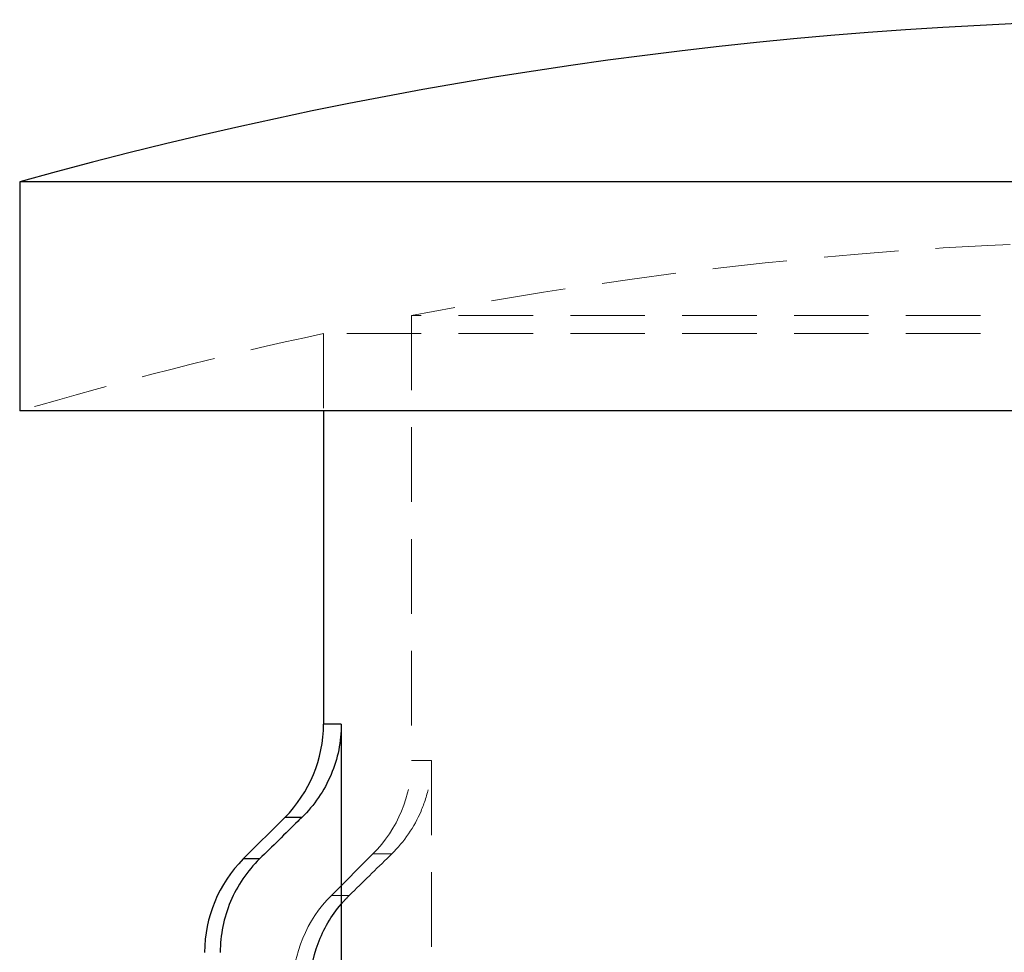
# Model space of a CAD drawing. Units: millimetres. Extents: x 3 to 195, y 3 to 137.
# Drawn here: x 29 to 40, y 82 to 93 of the extents above; entities that cross this region are included whole.
import ezdxf

# ---------------------------------------------------------------- set-up
doc = ezdxf.new("R2010")
doc.units = ezdxf.units.MM
doc.header["$LTSCALE"] = 0.666667
doc.linetypes.add('HIDDEN', pattern=[1.905, 1.27, -0.635])

msp = doc.modelspace()

# ---------------------------------------------------------------- linework, layer by layer
at = {"color": 7, "linetype": 'Continuous', "lineweight": 25}
for p, q in [((29.302, 91.19), (29.302, 88.589)), ((42.752, 91.19), (29.302, 91.19)), ((42.752, 88.589), (29.302, 88.589)), ((32.752, 88.589), (32.752, 85.033)), ((32.954, 85.033), (32.954, 82.989)), ((32.312, 83.972), (31.841, 83.501)), ((32.954, 82.989), (32.954, 73.891))]:
    msp.add_line(p, q, dxfattribs=at)
at = {"color": 7, "linetype": 'HIDDEN', "lineweight": 18}
for p, q in [((42.752, 89.673), (33.752, 89.673)), ((33.752, 89.673), (33.752, 84.619)), ((42.752, 89.468), (32.752, 89.468)), ((32.752, 89.468), (32.752, 88.589)), ((32.752, 85.033), (32.954, 85.033)), ((33.977, 84.619), (33.752, 84.619)), ((33.977, 84.619), (33.977, 72.262)), ((32.312, 83.972), (32.506, 83.972)), ((33.312, 83.558), (32.841, 83.087)), ((33.527, 83.558), (33.312, 83.558)), ((31.841, 83.501), (32.026, 83.501)), ((33.045, 83.087), (32.841, 83.087))]:
    msp.add_line(p, q, dxfattribs=at)
at = {"color": 8, "linetype": 'Continuous', "lineweight": 25}
for p, q in [((32.954, 85.033), (32.752, 85.033)), ((32.506, 83.972), (32.312, 83.972)), ((32.026, 83.501), (31.841, 83.501))]:
    msp.add_line(p, q, dxfattribs=at)
at = {"color": 7, "linetype": 'Continuous', "lineweight": 25}
for centre, radius, start, end in [((42.752, 43.033), 50, 74.3952, 105.6048), ((31.252, 85.033), 1.5, 315, 0), ((32.902, 82.44), 1.5, 135, 180)]:
    msp.add_arc(centre, radius, start, end, dxfattribs=at)
at = {"color": 7, "linetype": 'HIDDEN', "lineweight": 18}
for centre, radius, start, end in [((42.752, 43.033), 47.5, 91.1276, 100.9221), ((42.752, 43.033), 47.5, 102.1532, 106.4488), ((32.252, 84.619), 1.5, 315, 0), ((33.902, 82.026), 1.5, 135, 180)]:
    msp.add_arc(centre, radius, start, end, dxfattribs=at)
at = {"color": 7, "linetype": 'Continuous', "lineweight": 25}
for points, knots in [([(32.954, 85.033), (32.954, 84.935), (32.944, 84.835), (32.905, 84.643), (32.876, 84.549), (32.76, 84.276), (32.646, 84.109), (32.506, 83.972)], [0, 0, 0, 0, 0.25, 0.25, 0.5, 0.5, 1, 1, 1, 1]), ([(32.506, 83.972), (32.491, 83.958), (32.477, 83.944), (32.463, 83.93), (32.317, 83.787), (32.172, 83.644), (32.026, 83.501)], [0.0023612377, 0.0023612377, 0.0023612377, 0.0023612377, 0.0024218263, 0.0024218263, 0.0024218263, 0.0030338223, 0.0030338223, 0.0030338223, 0.0030338223]), ([(32.026, 83.501), (31.885, 83.363), (31.773, 83.199), (31.619, 82.833), (31.579, 82.636), (31.579, 82.44)], [0, 0, 0, 0, 0.5, 0.5, 1, 1, 1, 1]), ([(32.597, 82.026), (32.597, 82.2), (32.629, 82.377), (32.751, 82.705), (32.84, 82.856), (32.954, 82.989)], [0, 0, 0, 0, 0.5, 0.5, 1, 1, 1, 1])]:
    msp.add_open_spline(points, degree=3, knots=knots, dxfattribs=at)
at = {"color": 7, "linetype": 'HIDDEN', "lineweight": 18}
for points, knots in [([(33.527, 83.558), (33.668, 83.697), (33.782, 83.863), (33.898, 84.134), (33.928, 84.23), (33.967, 84.423), (33.977, 84.52), (33.977, 84.619)], [0, 0, 0, 0, 0.5, 0.5, 0.75, 0.75, 1, 1, 1, 1]), ([(33.045, 83.087), (33.197, 83.236), (33.35, 83.385), (33.502, 83.534), (33.51, 83.542), (33.518, 83.55), (33.527, 83.558)], [0.0016090289, 0.0016090289, 0.0016090289, 0.0016090289, 0.0022481603, 0.0022481603, 0.0022481603, 0.0022829785, 0.0022829785, 0.0022829785, 0.0022829785]), ([(32.954, 82.989), (32.968, 83.006), (32.983, 83.023), (33.014, 83.055), (33.029, 83.071), (33.045, 83.087)], [0, 0, 0, 0, 0.5, 0.5, 1, 1, 1, 1])]:
    msp.add_open_spline(points, degree=3, knots=knots, dxfattribs=at)

doc.saveas('drawing.dxf')
